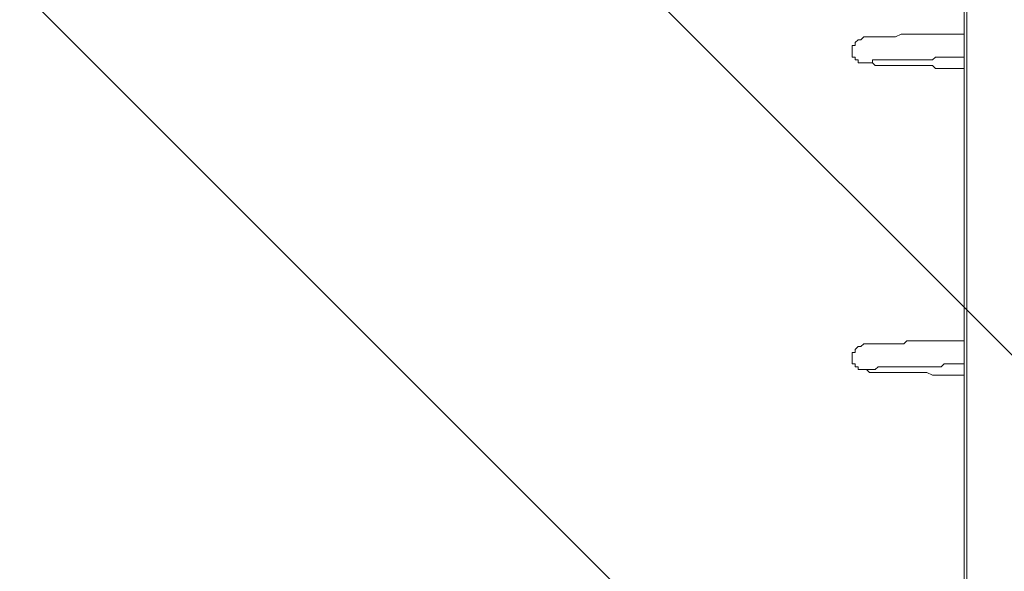
# Model space of a CAD drawing. Units: millimetres. Extents: x -2598 to 11241, y -9021 to 597.
# Drawn here: x 1946 to 3036, y -4649 to -4038 of the extents above; entities that cross this region are included whole.
import ezdxf

# ---------------------------------------------------------------- set-up
doc = ezdxf.new("R2010")
doc.units = ezdxf.units.MM
doc.header["$MEASUREMENT"] = 0
doc.layers.add('Work Layer', color=7, linetype='Continuous', lineweight=0)

# ---------------------------------------------------------------- blocks, each defined once
blk = doc.blocks.new('Block_2')
at = {"layer": 'Work Layer', "color": 253, "lineweight": 9}
for p, q in [((4902.1, -6959.6), (216.3, -2273.8)), ((1450.7, -2815.3), (4915.9, -6280.4))]:
    blk.add_line(p, q, dxfattribs=at)

msp = doc.modelspace()

# ---------------------------------------------------------------- linework, layer by layer
at = {"layer": 'Work Layer', "color": 7, "lineweight": 9}
for p, q in [((2991.9, -3942.7), (2991.9, -6593.9)), ((2995, -3939.6), (2995, -6600.2))]:
    msp.add_line(p, q, dxfattribs=at)
for points in [[(2991.9, -4092), (2985.5, -4092), (2979.2, -4092), (2972.8, -4092), (2966.5, -4092), (2960.1, -4092), (2956.9, -4088.8), (2950.6, -4088.8), (2944.2, -4088.8), (2941.1, -4088.8), (2934.7, -4088.8), (2928.4, -4088.8), (2925.2, -4088.8), (2922, -4088.8), (2915.7, -4088.8), (2912.5, -4088.8), (2909.3, -4088.8), (2906.1, -4088.8), (2899.8, -4088.8), (2896.6, -4088.8), (2893.4, -4088.8), (2890.3, -4085.6), (2887.1, -4085.6), (2883.9, -4085.6), (2880.7, -4085.6), (2877.6, -4085.6), (2874.4, -4085.6), (2874.4, -4082.4), (2871.2, -4082.4), (2871.2, -4079.3), (2868, -4079.3), (2868, -4076.1), (2868, -4072.9), (2868, -4069.7), (2868, -4066.6), (2871.2, -4066.6), (2871.2, -4063.4), (2874.4, -4060.2), (2877.6, -4060.2), (2880.7, -4057), (2883.9, -4057), (2887.1, -4057), (2890.3, -4057), (2893.4, -4057), (2896.6, -4057), (2899.8, -4057), (2906.1, -4057), (2909.3, -4057), (2912.5, -4057), (2915.7, -4057), (2922, -4053.9), (2925.2, -4053.9), (2928.4, -4053.9), (2934.7, -4053.9), (2941.1, -4053.9), (2944.2, -4053.9), (2950.6, -4053.9), (2956.9, -4053.9), (2960.1, -4053.9), (2966.5, -4053.9), (2972.8, -4053.9), (2979.2, -4053.9), (2985.5, -4053.9), (2991.9, -4053.9)], [(2991.9, -4079.3), (2985.5, -4079.3), (2982.3, -4079.3), (2976, -4079.3), (2969.6, -4079.3), (2966.5, -4079.3), (2960.1, -4079.3), (2956.9, -4082.4), (2950.6, -4082.4), (2947.4, -4082.4), (2944.2, -4082.4), (2937.9, -4082.4), (2934.7, -4082.4), (2931.5, -4082.4), (2925.2, -4082.4), (2922, -4082.4), (2918.8, -4082.4), (2915.7, -4082.4), (2912.5, -4082.4), (2909.3, -4082.4), (2906.1, -4082.4), (2903, -4082.4), (2899.8, -4082.4), (2896.6, -4082.4), (2893.4, -4082.4), (2890.3, -4082.4), (2890.3, -4085.6), (2887.1, -4085.6), (2883.9, -4085.6)], [(2991.9, -4431.7), (2985.5, -4431.7), (2979.2, -4431.7), (2972.8, -4431.7), (2966.5, -4431.7), (2960.1, -4431.7), (2956.9, -4431.7), (2950.6, -4428.5), (2944.2, -4428.5), (2941.1, -4428.5), (2934.7, -4428.5), (2928.4, -4428.5), (2925.2, -4428.5), (2922, -4428.5), (2915.7, -4428.5), (2912.5, -4428.5), (2909.3, -4428.5), (2906.1, -4428.5), (2899.8, -4428.5), (2896.6, -4428.5), (2893.4, -4428.5), (2890.3, -4428.5), (2887.1, -4428.5), (2883.9, -4425.3), (2880.7, -4425.3), (2877.6, -4425.3), (2874.4, -4425.3), (2874.4, -4422.2), (2871.2, -4422.2), (2871.2, -4419), (2868, -4419), (2868, -4415.8), (2868, -4412.6), (2868, -4409.5), (2868, -4406.3), (2871.2, -4406.3), (2871.2, -4403.1), (2874.4, -4399.9), (2877.6, -4399.9), (2880.7, -4396.8), (2883.9, -4396.8), (2887.1, -4396.8), (2890.3, -4396.8), (2893.4, -4396.8), (2896.6, -4396.8), (2899.8, -4396.8), (2906.1, -4396.8), (2909.3, -4396.8), (2912.5, -4396.8), (2915.7, -4396.8), (2922, -4396.8), (2925.2, -4396.8), (2928.4, -4393.6), (2934.7, -4393.6), (2941.1, -4393.6), (2944.2, -4393.6), (2950.6, -4393.6), (2956.9, -4393.6), (2960.1, -4393.6), (2966.5, -4393.6), (2972.8, -4393.6), (2979.2, -4393.6), (2985.5, -4393.6), (2991.9, -4393.6)], [(2991.9, -4419), (2985.5, -4419), (2982.3, -4419), (2976, -4419), (2969.6, -4419), (2966.5, -4422.2), (2960.1, -4422.2), (2956.9, -4422.2), (2950.6, -4422.2), (2947.4, -4422.2), (2944.2, -4422.2), (2937.9, -4422.2), (2934.7, -4422.2), (2931.5, -4422.2), (2925.2, -4422.2), (2922, -4422.2), (2918.8, -4422.2), (2915.7, -4422.2), (2912.5, -4422.2), (2909.3, -4422.2), (2906.1, -4422.2), (2903, -4422.2), (2899.8, -4422.2), (2896.6, -4422.2), (2893.4, -4425.3), (2890.3, -4425.3), (2887.1, -4425.3), (2883.9, -4425.3)]]:
    msp.add_lwpolyline(points, dxfattribs=at)
at = {"layer": 'Work Layer', "color": 1, "lineweight": 9}
msp.add_open_spline([(7906.8, -1563.3), (7906.8, -1563.3), (7840.4, -1563.3), (7840.4, -1563.3), (7713.2, -1528.2), (7579.3, -1509), (7440.8, -1509), (7440.8, -1509), (7339.8, -1509), (7339.8, -1509), (6990.7, -1193.8), (6528.9, -1001.3), (6022.6, -1001.3), (6022.5, -1001.3), (6022.5, -1001.3), (6022.4, -1001.3), (5526.8, -1001.3), (5059.2, -1183.4), (4695.8, -1515.7), (4695.8, -1515.7), (3523.7, -1515.7), (3523.7, -1515.7), (3130, -1515.7), (2772, -1667.5), (2504.4, -1915.5), (2378.1, -1884.4), (2246.3, -1867.6), (2110.5, -1867.6), (2015.8, -1867.6), (1923.1, -1876.1), (1832.7, -1891.5), (1742.3, -1876.1), (1649.6, -1867.6), (1554.9, -1867.6), (1458.5, -1867.6), (1364.2, -1876.4), (1272.3, -1892.3), (1180.4, -1876.4), (1086.1, -1867.6), (989.7, -1867.6), (895, -1867.6), (802.3, -1876.1), (711.9, -1891.5), (621.5, -1876.1), (528.8, -1867.6), (434.1, -1867.6), (30.4, -1867.6), (-339.8, -2013.7), (-626.8, -2255.4), (-626.8, -2255.4), (-897.5, -2255.4), (-897.5, -2255.4), (-1836.4, -2255.4), (-2597.5, -3016.5), (-2597.5, -3955.4), (-2597.5, -3955.4), (-2597.5, -6584.3), (-2597.5, -6584.3), (-2597.5, -7523.2), (-1836.4, -8284.4), (-897.5, -8284.4), (-897.5, -8284.4), (-53, -8284.4), (-53, -8284.4), (526.8, -8284.4), (1038.4, -7994), (1345.3, -7550.9), (1631.6, -8086.1), (2195.7, -8450.2), (2845, -8450.2), (2845, -8450.2), (3214.9, -8450.2), (3214.9, -8450.2), (4153.8, -8450.2), (4914.9, -7689.1), (4914.9, -6750.2), (4914.9, -6750.2), (4914.9, -5512.6), (4914.9, -5512.6), (4914.9, -5512.6), (5146.3, -5512.6), (5146.3, -5512.6), (5146.3, -5512.6), (5146.3, -5934.8), (5146.3, -5934.8), (5146.3, -6379), (5339.5, -6777.9), (5646.3, -7052.6), (5646.3, -7052.6), (5646.3, -7616.1), (5646.3, -7616.1), (5646.3, -8168.4), (6094, -8616.1), (6646.3, -8616.1), (6646.3, -8616.1), (7236.8, -8616.1), (7236.8, -8616.1), (7789.1, -8616.1), (8236.8, -8168.4), (8236.8, -7616.1), (8236.8, -7616.1), (8236.8, -7052.6), (8236.8, -7052.6), (8543.6, -6777.9), (8736.8, -6379), (8736.8, -5934.8), (8736.8, -5934.8), (8736.8, -5214.3), (8736.8, -5214.3), (9140.6, -4945.5), (9406.7, -4486.4), (9406.7, -3965), (9406.7, -3965), (9406.7, -3063.3), (9406.7, -3063.3), (9406.7, -2234.9), (8735.2, -1563.3), (7906.8, -1563.3)], degree=3, knots=[0, 0, 0, 0, 1, 1, 1, 2, 2, 2, 3, 3, 3, 4, 4, 4, 5, 5, 5, 6, 6, 6, 7, 7, 7, 8, 8, 8, 9, 9, 9, 10, 10, 10, 11, 11, 11, 12, 12, 12, 13, 13, 13, 14, 14, 14, 15, 15, 15, 16, 16, 16, 17, 17, 17, 18, 18, 18, 19, 19, 19, 20, 20, 20, 21, 21, 21, 22, 22, 22, 23, 23, 23, 24, 24, 24, 25, 25, 25, 26, 26, 26, 27, 27, 27, 28, 28, 28, 29, 29, 29, 30, 30, 30, 31, 31, 31, 32, 32, 32, 33, 33, 33, 34, 34, 34, 35, 35, 35, 36, 36, 36, 37, 37, 37, 38, 38, 38, 39, 39, 39, 39], dxfattribs=at)
at = {"layer": 'Work Layer', "color": 253, "lineweight": 9}
msp.add_open_spline([(4912.4, -5510.9), (4912.4, -5510.9), (4912.4, -3787.9), (4912.4, -3787.9), (4912.4, -2849), (4151.3, -2087.9), (3212.4, -2087.9), (3212.4, -2087.9), (2842.6, -2087.9), (2842.6, -2087.9), (2193.2, -2087.9), (1629.1, -2452.1), (1342.8, -2987.2), (1036, -2544.2), (524.3, -2253.8), (-55.4, -2253.8), (-55.4, -2253.8), (-622.9, -2253.8), (-622.9, -2253.8)], degree=3, knots=[0, 0, 0, 0, 1, 1, 1, 2, 2, 2, 3, 3, 3, 4, 4, 4, 5, 5, 5, 6, 6, 6, 6], dxfattribs=at)

# ---------------------------------------------------------------- block references
at = {"layer": 'Work Layer'}
msp.add_blockref('Block_2', (0, 0), dxfattribs=at)

doc.saveas('drawing.dxf')
